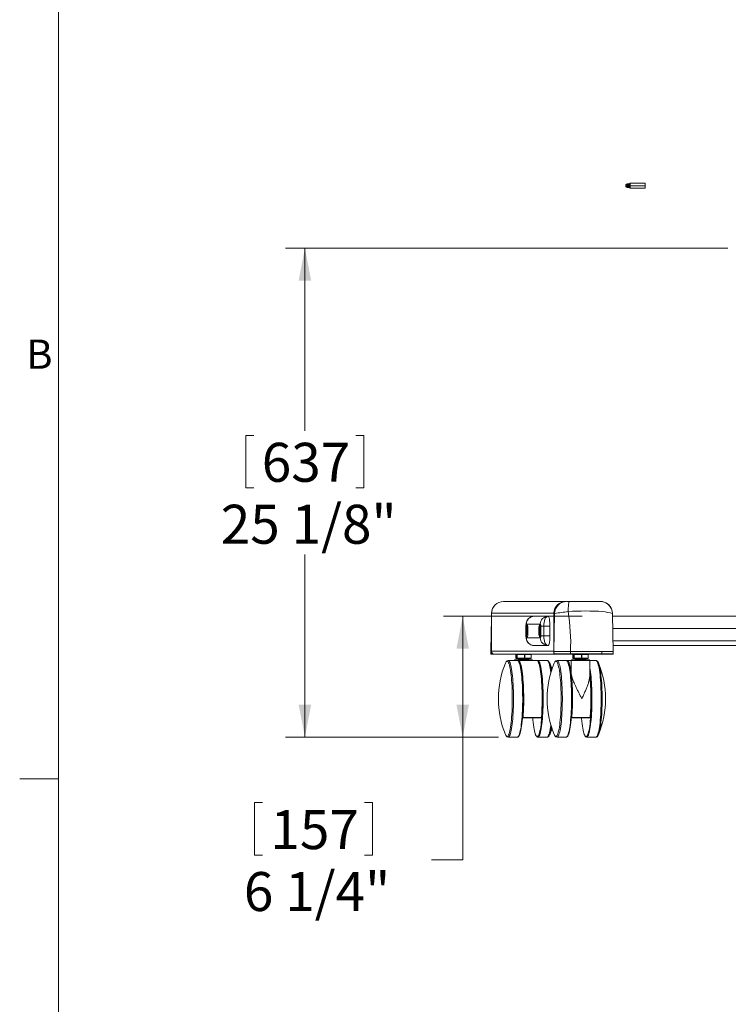
# Model space of a CAD drawing. Units: inches. Extents: x 8 to 265, y 4 to 173.
# Drawn here: x 8 to 44, y 36 to 86 of the extents above; entities that cross this region are included whole.
import ezdxf

# ---------------------------------------------------------------- set-up
doc = ezdxf.new("R2010")
doc.units = ezdxf.units.IN
doc.header["$MEASUREMENT"] = 0
doc.styles.add('SLDTEXTSTYLE2', font='TXT', dxfattribs={"width": 0.75})
doc.dimstyles.new('SLDDIMSTYLE0', dxfattribs={"dimtxt": 2, "dimasz": 1.664, "dimexe": 0, "dimexo": 0.0625, "dimgap": 0.5, "dimtad": 0, "dimtih": 1, "dimtoh": 1, "dimzin": 12, "dimdsep": 46, "dimtxsty": 'SLDTEXTSTYLE2', "dimsah": 1, "dimcen": 0.09, "dimadec": 0, "dimazin": 0, "dimtfac": 1, "dimtdec": 3, "dimtofl": 0, "dimtmove": 0, "dimatfit": 3, "dimfxl": 0, "dimtolj": 1, "dimtzin": 12, "dimarcsym": 0})

# ---------------------------------------------------------------- blocks, each defined once
blk = doc.blocks.new('*D8')
at = {"color": 7, "linetype": 'Continuous', "lineweight": 0}
for p, q in [((44.388, 74.505), (21.677, 74.505)), ((22.669, 74.505), (22.669, 65.134)), ((19.641, 64.896), (19.641, 62.195)), ((19.641, 64.896), (20.047, 64.896)), ((25.697, 64.896), (25.291, 64.896)), ((25.697, 64.896), (25.697, 62.195)), ((19.641, 62.195), (20.047, 62.195)), ((25.697, 62.195), (25.291, 62.195)), ((22.669, 49.409), (22.669, 58.78)), ((32.609, 49.409), (21.677, 49.409))]:
    blk.add_line(p, q, dxfattribs=at)
for points in [[(22.669, 74.505), (22.349, 72.841), (22.989, 72.841)], [(22.669, 49.409), (22.989, 51.073), (22.349, 51.073)]]:
    blk.add_solid(points, dxfattribs=at)
at = {"color": 7, "linetype": 'Continuous', "lineweight": 0, "char_height": 2, "attachment_point": 1, "style": 'SLDTEXTSTYLE2'}
for s, insert in [('637', (20.453, 64.512)), ('25 1/8"', (18.349, 61.335))]:
    blk.add_mtext(s, dxfattribs=dict(at, insert=insert))
blk = doc.blocks.new('*D10')
at = {"color": 7, "linetype": 'Continuous', "lineweight": 0}
for p, q in [((36.904, 55.609), (29.78, 55.609)), ((30.772, 55.609), (30.772, 49.409)), ((32.609, 49.409), (29.78, 49.409)), ((30.772, 43.11), (30.772, 49.409)), ((20.087, 46.048), (20.087, 43.348)), ((20.087, 46.048), (20.493, 46.048)), ((26.143, 46.048), (25.737, 46.048)), ((26.143, 46.048), (26.143, 43.348)), ((20.087, 43.348), (20.493, 43.348)), ((26.143, 43.348), (25.737, 43.348)), ((29.172, 43.11), (30.772, 43.11))]:
    blk.add_line(p, q, dxfattribs=at)
for points in [[(30.772, 55.609), (30.452, 53.945), (31.092, 53.945)], [(30.772, 49.409), (31.092, 51.073), (30.452, 51.073)]]:
    blk.add_solid(points, dxfattribs=at)
at = {"color": 7, "linetype": 'Continuous', "lineweight": 0, "char_height": 2, "attachment_point": 1, "style": 'SLDTEXTSTYLE2'}
for s, insert in [('157', (20.898, 45.665)), ('6 1/4"', (19.533, 42.488))]:
    blk.add_mtext(s, dxfattribs=dict(at, insert=insert))

msp = doc.modelspace()

# ---------------------------------------------------------------- linework, layer by layer
at = {"color": 7, "linetype": 'Continuous', "lineweight": 0}
for p, q in [((10.020026, 170.273171), (10.020026, 6.273171)), ((10.020026, 47.273171), (8.020026, 47.273171))]:
    msp.add_line(p, q, dxfattribs=at)
at = {"color": 7, "linetype": 'Continuous', "lineweight": 15}
for p, q in [((39.376167, 77.831986), (39.323667, 77.779486)), ((39.376167, 77.831986), (39.376167, 77.706986)), ((40.151167, 77.831986), (39.376167, 77.831986)), ((40.151167, 77.706986), (40.151167, 77.831986)), ((39.151167, 77.75571), (39.151167, 77.706986)), ((39.151167, 77.706986), (39.151167, 77.658262)), ((39.219917, 77.706986), (39.151167, 77.706986)), ((39.219917, 77.800736), (39.219917, 77.706986)), ((39.219917, 77.800736), (39.257417, 77.800736)), ((39.219917, 77.706986), (39.219917, 77.613236)), ((39.219917, 77.706986), (39.257417, 77.706986)), ((39.219917, 77.613236), (39.257417, 77.613236)), ((39.257417, 77.706986), (39.257417, 77.800736)), ((39.257417, 77.706986), (39.309723, 77.706986)), ((39.257417, 77.613236), (39.257417, 77.706986)), ((39.309723, 77.779486), (39.309723, 77.706986)), ((39.323667, 77.779486), (39.309723, 77.779486)), ((39.309723, 77.706986), (39.309723, 77.634486)), ((39.323667, 77.706986), (39.309723, 77.706986)), ((39.323667, 77.634486), (39.309723, 77.634486)), ((39.323667, 77.706986), (39.323667, 77.779486)), ((39.376167, 77.706986), (39.323667, 77.706986)), ((39.323667, 77.634486), (39.323667, 77.706986)), ((39.376167, 77.581986), (39.323667, 77.634486)), ((39.376167, 77.706986), (39.376167, 77.581986)), ((40.151167, 77.706986), (39.376167, 77.706986)), ((40.151167, 77.581986), (39.376167, 77.581986)), ((40.151167, 77.581986), (40.151167, 77.706986)), ((36.073269, 56.374086), (32.872288, 56.374086)), ((36.10688, 56.369086), (36.112696, 56.369086)), ((32.253371, 53.814086), (32.253371, 55.769086)), ((35.454352, 55.769086), (32.253371, 55.769086)), ((35.154977, 55.609086), (34.439376, 55.609086)), ((35.486337, 55.755064), (35.44787, 53.803863)), ((35.48664, 55.754993), (35.448179, 53.804086)), ((35.454352, 54.132639), (35.454352, 55.769086)), ((35.454352, 55.769086), (35.454669, 55.769086)), ((35.494949, 55.754992), (35.461227, 53.804086)), ((35.48664, 55.754993), (35.486337, 55.755064)), ((35.494949, 55.754993), (35.48664, 55.754993)), ((35.494949, 55.754993), (35.494949, 55.754992)), ((38.464767, 55.624086), (38.461226, 55.624086)), ((38.461533, 55.609086), (62.16842, 55.609086)), ((38.464767, 55.749086), (38.464767, 55.624086)), ((32.225452, 53.804086), (32.253371, 55.419239)), ((34.019694, 55.109086), (34.019694, 54.609086)), ((34.019694, 55.109086), (34.023587, 55.109086)), ((34.023587, 55.109086), (34.023587, 54.609086)), ((34.75887, 55.209086), (34.043269, 55.209086)), ((34.778552, 55.109086), (34.933933, 55.109086)), ((34.778552, 54.609086), (34.778552, 55.109086)), ((35.253387, 55.109086), (34.933933, 55.109086)), ((34.933933, 55.109086), (34.933933, 54.609086)), ((35.253387, 55.109086), (35.253387, 54.609086)), ((32.2385, 53.804086), (32.253371, 54.80504)), ((34.019694, 54.609086), (34.023587, 54.609086)), ((34.06414, 54.732698), (34.06414, 54.995836)), ((34.06414, 54.722336), (34.06414, 54.732698)), ((34.71386, 54.722336), (34.71386, 54.995836)), ((34.778552, 54.609086), (34.933933, 54.609086)), ((34.933933, 54.609086), (35.253387, 54.609086)), ((38.474064, 54.984086), (62.154099, 54.984086)), ((34.043269, 54.509086), (34.75887, 54.509086)), ((35.154977, 54.109086), (34.439376, 54.109086)), ((38.485856, 54.356586), (62.143188, 54.356586)), ((38.490321, 54.109086), (62.139326, 54.109086)), ((32.21572, 53.804086), (32.217908, 53.678737)), ((32.225452, 53.804086), (32.21572, 53.804086)), ((32.217908, 53.678737), (32.227619, 53.678737)), ((32.225452, 53.804086), (32.2385, 53.804086)), ((32.227619, 53.678737), (32.225452, 53.804086)), ((32.227619, 53.678737), (32.240667, 53.678737)), ((32.247421, 53.659086), (32.237905, 53.659086)), ((32.240667, 53.678737), (32.2385, 53.804086)), ((32.260469, 53.659086), (32.247421, 53.659086)), ((35.448072, 53.814086), (32.253371, 53.814086)), ((32.406862, 53.659086), (32.270703, 53.659086)), ((32.273486, 53.678737), (32.273627, 53.737125)), ((32.273486, 53.678737), (32.332062, 53.678737)), ((35.470061, 53.659086), (32.406862, 53.659086)), ((33.503261, 53.643461), (33.503261, 53.455961)), ((33.503261, 53.643461), (33.503413, 53.643461)), ((33.503413, 53.643461), (33.503413, 53.455961)), ((33.560281, 53.643461), (33.503413, 53.643461)), ((33.560281, 53.643461), (33.569901, 53.643461)), ((33.560281, 53.455961), (33.560281, 53.643461)), ((33.948767, 53.643461), (33.569901, 53.643461)), ((33.569901, 53.643461), (33.569901, 53.455961)), ((33.948767, 53.455961), (33.948767, 53.643461)), ((33.948767, 53.643461), (33.96424, 53.643461)), ((33.96424, 53.643461), (33.96424, 53.455961)), ((34.286236, 53.643461), (33.96424, 53.643461)), ((34.286236, 53.455961), (34.286236, 53.643461)), ((34.286236, 53.643461), (34.292242, 53.643461)), ((34.292242, 53.455961), (34.292242, 53.643461)), ((35.448086, 53.804086), (35.450259, 53.678737)), ((35.461227, 53.804086), (35.448179, 53.804086)), ((35.450345, 53.678737), (35.448179, 53.804086)), ((35.450345, 53.678737), (35.463394, 53.678737)), ((36.310765, 53.804086), (35.461227, 53.804086)), ((35.463394, 53.678737), (35.461227, 53.804086)), ((35.463394, 53.678737), (36.311073, 53.678737)), ((35.483196, 53.659086), (35.470148, 53.659086)), ((36.313887, 53.659086), (35.483196, 53.659086)), ((37.91059, 53.804086), (36.310765, 53.804086)), ((36.311073, 53.678737), (36.310765, 53.804086)), ((36.311073, 53.678737), (37.909697, 53.678737)), ((37.901534, 53.659086), (36.313887, 53.659086)), ((36.425896, 53.643461), (36.425896, 53.455961)), ((36.425896, 53.643461), (36.426048, 53.643461)), ((36.482917, 53.643461), (36.426048, 53.643461)), ((36.426048, 53.643461), (36.426048, 53.455961)), ((36.482917, 53.455961), (36.482917, 53.643461)), ((36.482917, 53.643461), (36.492536, 53.643461)), ((36.492536, 53.643461), (36.492536, 53.455961)), ((36.871402, 53.643461), (36.492536, 53.643461)), ((36.871402, 53.455961), (36.871402, 53.643461)), ((36.871402, 53.643461), (36.886875, 53.643461)), ((36.886875, 53.643461), (36.886875, 53.455961)), ((37.208871, 53.643461), (36.886875, 53.643461)), ((37.208871, 53.455961), (37.208871, 53.643461)), ((37.208871, 53.643461), (37.214877, 53.643461)), ((37.214877, 53.455961), (37.214877, 53.643461)), ((38.480232, 53.659086), (37.901534, 53.659086)), ((37.909697, 53.678737), (37.91059, 53.804086)), ((37.909697, 53.678737), (38.500229, 53.678737)), ((38.496901, 53.804086), (37.91059, 53.804086)), ((38.500229, 53.678737), (38.502417, 53.804086)), ((33.579344, 53.346586), (33.108971, 53.346586)), ((33.452439, 53.377836), (33.959727, 53.377836)), ((33.503261, 53.455961), (33.503413, 53.455961)), ((33.503413, 53.455961), (33.560281, 53.455961)), ((33.575754, 53.440336), (33.518886, 53.440336)), ((33.560281, 53.455961), (33.569901, 53.455961)), ((33.569901, 53.455961), (33.948767, 53.455961)), ((33.95462, 53.440336), (33.575754, 53.440336)), ((33.633499, 53.346586), (33.578589, 53.346586)), ((33.621078, 53.435759), (33.679001, 53.377836)), ((34.174425, 53.435759), (33.621078, 53.435759)), ((34.577348, 53.346586), (33.633499, 53.346586)), ((33.948767, 53.455961), (33.96424, 53.455961)), ((34.276617, 53.440336), (33.95462, 53.440336)), ((33.959727, 53.377836), (34.343064, 53.377836)), ((33.96424, 53.455961), (34.286236, 53.455961)), ((34.116501, 53.377836), (34.174425, 53.435759)), ((34.286236, 53.455961), (34.292242, 53.455961)), ((35.101876, 53.346586), (34.631503, 53.346586)), ((34.656533, 53.27313), (34.639889, 53.294614)), ((36.086634, 53.346586), (35.616261, 53.346586)), ((36.087769, 53.346569), (36.086634, 53.346586)), ((36.343824, 53.346586), (36.140789, 53.346586)), ((36.343824, 53.346586), (36.343824, 52.732836)), ((37.296949, 53.346586), (36.343824, 53.346586)), ((36.375074, 53.377836), (37.265699, 53.377836)), ((36.425896, 53.455961), (36.426048, 53.455961)), ((36.426048, 53.455961), (36.482917, 53.455961)), ((36.49839, 53.440336), (36.441521, 53.440336)), ((36.482917, 53.455961), (36.492536, 53.455961)), ((36.492536, 53.455961), (36.871402, 53.455961)), ((36.877255, 53.440336), (36.49839, 53.440336)), ((36.543713, 53.435759), (36.601636, 53.377836)), ((36.858892, 53.435759), (36.543713, 53.435759)), ((37.09706, 53.435759), (36.858892, 53.435759)), ((36.871402, 53.455961), (36.886875, 53.455961)), ((37.199252, 53.440336), (36.877255, 53.440336)), ((36.886875, 53.455961), (37.208871, 53.455961)), ((37.039136, 53.377836), (37.09706, 53.435759)), ((37.208871, 53.455961), (37.214877, 53.455961)), ((37.296949, 52.57993), (37.296949, 53.346586)), ((37.609167, 53.346586), (37.296949, 53.346586)), ((33.900424, 50.409086), (33.843811, 50.409086)), ((33.846269, 50.440336), (33.874436, 50.440336)), ((33.877148, 50.425215), (34.81327, 50.425215)), ((34.782382, 50.409086), (33.900424, 50.409086)), ((36.407715, 50.409086), (36.351102, 50.409086)), ((36.353559, 50.440336), (36.381726, 50.440336)), ((36.384439, 50.425215), (37.32056, 50.425215)), ((37.289672, 50.409086), (36.407715, 50.409086)), ((33.108971, 49.409086), (33.579344, 49.409086)), ((34.632624, 49.409102), (34.631503, 49.409086)), ((34.631503, 49.409086), (35.101876, 49.409086)), ((35.616261, 49.409086), (36.086634, 49.409086)), ((36.085237, 49.409111), (36.086634, 49.409086)), ((37.138794, 49.409086), (37.609167, 49.409086))]:
    msp.add_line(p, q, dxfattribs=at)
at = {"color": 7, "linetype": 'Continuous', "lineweight": 15, "flags": 128}
for points in [[(32.251628, 55.757132), (32.261132, 55.853435), (32.281956, 55.936835)], [(34.439376, 55.609086), (34.372114, 55.603446), (34.307041, 55.586796), (34.248605, 55.561223), (34.197288, 55.528601), (34.153364, 55.490676), (34.116851, 55.449071), (34.087523, 55.405302), (34.064847, 55.360629), (34.047885, 55.315515), (34.035368, 55.268522), (34.02595, 55.213104), (34.021107, 55.159457), (34.019694, 55.109086)], [(38.495823, 53.804086), (38.47878, 54.748823), (38.458499, 55.760401)], [(32.253371, 55.447787), (32.239357, 54.748823), (32.222314, 53.804086)], [(34.019694, 54.609086), (34.020104, 54.58185), (34.023377, 54.528489), (34.031388, 54.469581), (34.045538, 54.410237), (34.063886, 54.359753), (34.088706, 54.310853), (34.121989, 54.262526), (34.164012, 54.217269), (34.214226, 54.17759), (34.271403, 54.145655), (34.333869, 54.123108), (34.3997, 54.111039), (34.439376, 54.109086)], [(33.575754, 53.659086), (33.574612, 53.658785), (33.573514, 53.657896), (33.572503, 53.656452), (33.571616, 53.654509), (33.570888, 53.652141), (33.570347, 53.64944), (33.570014, 53.646509), (33.569901, 53.643461)], [(33.95462, 53.659086), (33.953478, 53.658785), (33.95238, 53.657896), (33.951368, 53.656452), (33.950481, 53.654509), (33.949753, 53.652141), (33.949212, 53.64944), (33.948879, 53.646509), (33.948767, 53.643461)], [(33.95462, 53.659086), (33.956497, 53.658785), (33.958301, 53.657896), (33.959964, 53.656452), (33.961422, 53.654509), (33.962618, 53.652141), (33.963507, 53.64944), (33.964055, 53.646509), (33.96424, 53.643461)], [(34.286236, 53.643461), (34.286052, 53.646509), (34.285504, 53.64944), (34.284615, 53.652141), (34.283419, 53.654509), (34.281961, 53.656452), (34.280298, 53.657896), (34.278493, 53.658785), (34.276617, 53.659086)], [(36.492536, 53.643461), (36.492649, 53.646509), (36.492982, 53.64944), (36.493523, 53.652141), (36.494251, 53.654509), (36.495138, 53.656452), (36.49615, 53.657896), (36.497248, 53.658785), (36.49839, 53.659086)], [(36.871402, 53.643461), (36.871514, 53.646509), (36.871847, 53.64944), (36.872388, 53.652141), (36.873116, 53.654509), (36.874003, 53.656452), (36.875015, 53.657896), (36.876113, 53.658785), (36.877255, 53.659086)], [(36.886875, 53.643461), (36.88669, 53.646509), (36.886143, 53.64944), (36.885254, 53.652141), (36.884057, 53.654509), (36.882599, 53.656452), (36.880936, 53.657896), (36.879132, 53.658785), (36.877255, 53.659086)], [(37.199252, 53.659086), (37.201128, 53.658785), (37.202933, 53.657896), (37.204596, 53.656452), (37.206054, 53.654509), (37.20725, 53.652141), (37.208139, 53.64944), (37.208687, 53.646509), (37.208871, 53.643461)], [(37.909697, 53.678737), (37.909516, 53.674885), (37.909035, 53.671191), (37.908272, 53.667793), (37.907256, 53.664821), (37.906025, 53.662384), (37.904626, 53.660575), (37.90311, 53.659461), (37.901534, 53.659086)], [(32.997985, 49.486303), (33.018158, 49.462105), (33.040891, 49.448202), (33.063707, 49.448202), (33.086441, 49.462105), (33.108929, 49.489811), (33.131009, 49.53112), (33.152522, 49.585735), (33.173312, 49.653262), (33.193231, 49.733215), (33.212134, 49.825017), (33.229886, 49.928007), (33.246358, 50.041443), (33.261432, 50.164508), (33.274999, 50.296315), (33.286962, 50.435914), (33.297233, 50.5823), (33.30574, 50.734418), (33.312422, 50.891172), (33.317228, 51.051432), (33.320126, 51.214044), (33.321095, 51.377836), (33.320126, 51.541628), (33.317228, 51.704239), (33.312422, 51.864499), (33.30574, 52.021253), (33.297233, 52.173371), (33.286962, 52.319757), (33.274999, 52.459356), (33.261432, 52.591163), (33.246358, 52.714228), (33.229886, 52.827664), (33.212134, 52.930654), (33.193231, 53.022456), (33.173312, 53.102409), (33.152522, 53.169936), (33.131009, 53.224551), (33.108929, 53.26586), (33.086441, 53.293566), (33.063707, 53.307469), (33.040891, 53.307469), (33.018158, 53.293566), (33.002031, 53.275135)], [(33.108633, 53.346584), (33.114709, 53.346154), (33.137611, 53.335801), (33.160313, 53.311714), (33.182654, 53.274062), (33.204478, 53.22311), (33.225633, 53.159214), (33.245969, 53.082823), (33.265344, 52.994473), (33.283623, 52.894784), (33.300676, 52.784454), (33.316385, 52.664257), (33.330639, 52.535038), (33.343338, 52.397701), (33.354393, 52.253211), (33.363727, 52.102581), (33.371273, 51.946867), (33.37698, 51.787162), (33.380807, 51.624585), (33.382727, 51.460278), (33.382727, 51.295393), (33.380807, 51.131086), (33.37698, 50.968509), (33.371273, 50.808804), (33.363727, 50.65309), (33.354393, 50.50246), (33.343338, 50.35797), (33.330639, 50.220633), (33.316385, 50.091414), (33.300676, 49.971218), (33.283623, 49.860888), (33.265344, 49.761198), (33.245969, 49.672848), (33.225633, 49.596457), (33.204478, 49.532562), (33.182654, 49.481609), (33.160313, 49.443958), (33.137611, 49.419871), (33.114709, 49.409517), (33.109073, 49.409086)], [(33.569901, 53.455961), (33.570014, 53.452912), (33.570347, 53.449981), (33.570888, 53.44728), (33.571616, 53.444912), (33.572503, 53.442969), (33.573514, 53.441525), (33.574612, 53.440636), (33.575754, 53.440336)], [(33.707628, 53.189619), (33.691346, 53.232927), (33.668158, 53.279474), (33.641864, 53.31557), (33.616551, 53.336183), (33.590112, 53.34574), (33.576071, 53.344824)], [(33.579344, 49.409086), (33.602271, 49.41599), (33.625038, 49.436656), (33.647484, 49.470938), (33.669452, 49.518595), (33.690788, 49.579293), (33.711343, 49.652607), (33.730971, 49.738022), (33.749536, 49.834939), (33.766907, 49.942679), (33.782963, 50.060485), (33.79759, 50.187531), (33.810687, 50.322927), (33.822161, 50.465722), (33.831931, 50.614914), (33.83993, 50.769458), (33.846101, 50.92827), (33.850401, 51.090235), (33.8528, 51.254217), (33.85328, 51.419066), (33.85184, 51.583626), (33.848487, 51.746743), (33.843247, 51.907272), (33.836156, 52.064087), (33.827263, 52.216089), (33.816632, 52.362211), (33.804336, 52.501428), (33.790462, 52.632764), (33.775107, 52.755298), (33.758379, 52.86817), (33.740395, 52.970588), (33.721281, 53.061834), (33.701172, 53.141268), (33.680209, 53.208333), (33.658537, 53.262558), (33.636311, 53.303564), (33.613684, 53.331061), (33.590817, 53.344859), (33.579344, 53.346586)], [(33.614967, 53.342077), (33.633722, 53.346585), (33.657282, 53.339155), (33.680666, 53.317196), (33.7037, 53.28087), (33.726215, 53.230446), (33.748042, 53.166299), (33.769021, 53.088903), (33.788996, 52.998831), (33.807819, 52.896752), (33.825351, 52.78342), (33.841462, 52.659676), (33.856032, 52.526436), (33.868954, 52.384687), (33.880131, 52.23548), (33.889481, 52.079919), (33.896935, 51.919157), (33.902438, 51.754385), (33.905948, 51.586824), (33.90744, 51.417715), (33.906902, 51.24831), (33.904339, 51.079865), (33.89977, 50.913627), (33.893229, 50.750828), (33.884763, 50.592673), (33.874436, 50.440336)], [(33.709294, 53.180015), (33.721358, 53.143341), (33.741795, 53.0693), (33.761285, 52.983073), (33.779688, 52.88528), (33.796869, 52.776626), (33.812707, 52.657893), (33.827086, 52.529937), (33.839902, 52.393681), (33.851065, 52.250105), (33.860493, 52.100245), (33.868118, 51.94518), (33.873885, 51.786027), (33.877753, 51.623933), (33.879694, 51.460065), (33.879694, 51.295606), (33.877753, 51.131739), (33.873885, 50.969645), (33.868118, 50.810491), (33.860493, 50.655426), (33.851065, 50.505566), (33.839902, 50.36199), (33.827086, 50.225734), (33.812707, 50.097778), (33.796869, 49.979046), (33.779688, 49.870391), (33.761285, 49.772598), (33.741795, 49.686371), (33.721358, 49.61233), (33.704197, 49.561628)], [(33.948767, 53.455961), (33.948879, 53.452912), (33.949212, 53.449981), (33.949753, 53.44728), (33.950481, 53.444912), (33.951368, 53.442969), (33.95238, 53.441525), (33.953478, 53.440636), (33.95462, 53.440336)], [(33.95462, 53.440336), (33.956497, 53.440636), (33.958301, 53.441525), (33.959964, 53.442969), (33.961422, 53.444912), (33.962618, 53.44728), (33.963507, 53.449981), (33.964055, 53.452912), (33.96424, 53.455961)], [(34.286236, 53.455961), (34.286052, 53.452912), (34.285504, 53.449981), (34.284615, 53.44728), (34.283419, 53.444912), (34.281961, 53.442969), (34.280298, 53.441525), (34.278493, 53.440636), (34.276617, 53.440336)], [(34.577348, 53.346586), (34.577571, 53.346585), (34.601131, 53.339155), (34.624515, 53.317196), (34.647549, 53.28087), (34.670064, 53.230446), (34.691891, 53.166299), (34.71287, 53.088903), (34.732846, 52.998831), (34.751669, 52.896752), (34.769201, 52.78342), (34.785311, 52.659676), (34.799881, 52.526436), (34.812803, 52.384687), (34.82398, 52.23548), (34.83333, 52.079919), (34.840784, 51.919157), (34.846287, 51.754385), (34.849797, 51.586824), (34.851289, 51.417715), (34.850751, 51.24831), (34.848189, 51.079865), (34.84362, 50.913627), (34.837078, 50.750828), (34.828612, 50.592673), (34.818285, 50.440336)], [(34.631283, 53.346585), (34.637242, 53.346154), (34.660144, 53.335801), (34.682845, 53.311714), (34.705187, 53.274062), (34.727011, 53.22311), (34.748166, 53.159214), (34.768502, 53.082823), (34.787877, 52.994473), (34.806156, 52.894784), (34.823209, 52.784454), (34.838918, 52.664257), (34.853172, 52.535038), (34.865871, 52.397701), (34.876926, 52.253211), (34.886259, 52.102581), (34.893806, 51.946867), (34.899513, 51.787162), (34.90334, 51.624585), (34.90526, 51.460278), (34.90526, 51.295393), (34.90334, 51.131086), (34.899513, 50.968509), (34.893806, 50.808804), (34.886259, 50.65309), (34.876926, 50.50246), (34.865871, 50.35797), (34.853172, 50.220633), (34.838918, 50.091414), (34.823209, 49.971218), (34.806156, 49.860888), (34.787877, 49.761198), (34.768502, 49.672848), (34.748166, 49.596457), (34.727011, 49.532562), (34.705187, 49.481609), (34.682845, 49.443958), (34.660144, 49.419871), (34.637242, 49.409517), (34.632624, 49.409102)], [(34.654938, 49.480145), (34.657367, 49.483822), (34.679517, 49.525263), (34.701097, 49.580051), (34.721954, 49.647792), (34.741936, 49.727998), (34.760899, 49.820091), (34.778707, 49.923408), (34.795231, 50.037204), (34.810353, 50.160659), (34.823963, 50.292884), (34.835964, 50.432927), (34.846268, 50.579777), (34.854802, 50.732377), (34.861505, 50.889628), (34.866327, 51.050397), (34.869234, 51.213524), (34.870205, 51.377836), (34.869234, 51.542147), (34.866327, 51.705275), (34.861505, 51.866043), (34.854802, 52.023294), (34.846268, 52.175894), (34.835964, 52.322745), (34.823963, 52.462787), (34.810353, 52.595012), (34.795231, 52.718467), (34.778707, 52.832263), (34.760899, 52.93558), (34.741936, 53.027673), (34.721954, 53.107879), (34.701097, 53.175621), (34.679517, 53.230409), (34.657367, 53.271849), (34.656533, 53.27313)], [(35.302467, 52.718961), (35.301611, 52.725538), (35.285216, 52.840902), (35.267535, 52.946004), (35.248691, 53.040106), (35.228818, 53.122549), (35.208054, 53.192754), (35.186546, 53.250228), (35.164444, 53.294569), (35.141903, 53.325466), (35.119081, 53.342701), (35.101876, 53.346586)], [(35.208816, 53.275135), (35.215177, 53.26586), (35.237257, 53.224551), (35.258769, 53.169936), (35.27956, 53.102409), (35.299479, 53.022456), (35.318382, 52.930654), (35.33591, 52.829075)], [(35.359069, 52.900235), (35.328622, 52.988511), (35.244598, 53.207566)], [(35.505275, 49.486303), (35.525448, 49.462105), (35.548182, 49.448202), (35.570998, 49.448202), (35.593732, 49.462105), (35.616219, 49.489811), (35.638299, 49.53112), (35.659812, 49.585735), (35.680603, 49.653262), (35.700521, 49.733215), (35.719424, 49.825017), (35.737176, 49.928007), (35.753648, 50.041443), (35.768722, 50.164508), (35.782289, 50.296315), (35.794252, 50.435914), (35.804524, 50.5823), (35.813031, 50.734418), (35.819712, 50.891172), (35.824519, 51.051432), (35.827417, 51.214044), (35.828385, 51.377836), (35.827417, 51.541628), (35.824519, 51.704239), (35.819712, 51.864499), (35.813031, 52.021253), (35.804524, 52.173371), (35.794252, 52.319757), (35.782289, 52.459356), (35.768722, 52.591163), (35.753648, 52.714228), (35.737176, 52.827664), (35.719424, 52.930654), (35.700521, 53.022456), (35.680603, 53.102409), (35.659812, 53.169936), (35.638299, 53.224551), (35.616219, 53.26586), (35.593732, 53.293566), (35.570998, 53.307469), (35.548182, 53.307469), (35.525448, 53.293566), (35.509322, 53.275135)], [(35.615924, 53.346584), (35.621999, 53.346154), (35.644902, 53.335801), (35.667603, 53.311714), (35.689944, 53.274062), (35.711769, 53.22311), (35.732923, 53.159214), (35.75326, 53.082823), (35.772635, 52.994473), (35.790913, 52.894784), (35.807967, 52.784454), (35.823675, 52.664257), (35.837929, 52.535038), (35.850628, 52.397701), (35.861683, 52.253211), (35.871017, 52.102581), (35.878564, 51.946867), (35.884271, 51.787162), (35.888098, 51.624585), (35.890018, 51.460278), (35.890018, 51.295393), (35.888098, 51.131086), (35.884271, 50.968509), (35.878564, 50.808804), (35.871017, 50.65309), (35.861683, 50.50246), (35.850628, 50.35797), (35.837929, 50.220633), (35.823675, 50.091414), (35.807967, 49.971218), (35.790913, 49.860888), (35.772635, 49.761198), (35.75326, 49.672848), (35.732923, 49.596457), (35.711769, 49.532562), (35.689944, 49.481609), (35.667603, 49.443958), (35.644902, 49.419871), (35.621999, 49.409517), (35.616363, 49.409086)], [(36.360631, 51.377836), (36.35967, 51.542576), (36.356794, 51.706162), (36.352023, 51.867444), (36.34539, 52.025292), (36.336943, 52.178598), (36.326739, 52.326288), (36.314852, 52.467325), (36.301364, 52.60072), (36.286369, 52.725538), (36.269974, 52.840902), (36.252292, 52.946004), (36.233449, 53.040106), (36.213576, 53.122549), (36.192812, 53.192754), (36.171304, 53.250228), (36.149201, 53.294569), (36.12666, 53.325466), (36.103838, 53.342701), (36.087769, 53.346569)], [(36.204311, 53.218308), (36.201102, 53.227085), (36.178144, 53.274812), (36.152326, 53.312069), (36.126958, 53.334299), (36.100769, 53.345126), (36.088654, 53.345167)], [(36.348462, 52.662107), (36.332626, 52.783534), (36.315419, 52.894918), (36.296965, 52.995463), (36.277395, 53.08445), (36.256849, 53.161246), (36.235474, 53.225299), (36.213422, 53.276153), (36.190851, 53.313445), (36.167923, 53.336908), (36.144801, 53.346375), (36.12339, 53.342612)], [(36.206419, 53.207161), (36.21812, 53.175621), (36.238976, 53.107879), (36.258958, 53.027673), (36.277921, 52.93558), (36.295729, 52.832263), (36.312254, 52.718467), (36.327376, 52.595012), (36.340986, 52.462787), (36.352986, 52.322745), (36.363291, 52.175894), (36.371825, 52.023294), (36.378527, 51.866043), (36.383349, 51.705275), (36.386256, 51.542147), (36.387228, 51.377836)], [(36.49839, 53.440336), (36.497248, 53.440636), (36.49615, 53.441525), (36.495138, 53.442969), (36.494251, 53.444912), (36.493523, 53.44728), (36.492982, 53.449981), (36.492649, 53.452912), (36.492536, 53.455961)], [(36.877255, 53.440336), (36.876113, 53.440636), (36.875015, 53.441525), (36.874003, 53.442969), (36.873116, 53.444912), (36.872388, 53.44728), (36.871847, 53.449981), (36.871514, 53.452912), (36.871402, 53.455961)], [(36.877255, 53.440336), (36.879132, 53.440636), (36.880936, 53.441525), (36.882599, 53.442969), (36.884057, 53.444912), (36.885254, 53.44728), (36.886143, 53.449981), (36.88669, 53.452912), (36.886875, 53.455961)], [(37.208871, 53.455961), (37.208687, 53.452912), (37.208139, 53.449981), (37.20725, 53.44728), (37.206054, 53.444912), (37.204596, 53.442969), (37.202933, 53.441525), (37.201128, 53.440636), (37.199252, 53.440336)], [(37.883164, 51.377836), (37.882203, 51.542576), (37.879327, 51.706162), (37.874556, 51.867444), (37.867923, 52.025292), (37.859475, 52.178598), (37.849272, 52.326288), (37.837385, 52.467325), (37.823896, 52.60072), (37.808902, 52.725538), (37.792506, 52.840902), (37.774825, 52.946004), (37.755982, 53.040106), (37.736108, 53.122549), (37.715345, 53.192754), (37.693836, 53.250228), (37.671734, 53.294569), (37.649193, 53.325466), (37.626371, 53.342701), (37.609167, 53.346586)], [(37.716106, 53.275135), (37.722467, 53.26586), (37.744547, 53.224551), (37.76606, 53.169936), (37.78685, 53.102409), (37.806769, 53.022456), (37.825672, 52.930654), (37.843424, 52.827664), (37.859896, 52.714228), (37.87497, 52.591163), (37.888537, 52.459356), (37.9005, 52.319757), (37.910772, 52.173371), (37.919279, 52.021253), (37.92596, 51.864499), (37.930767, 51.704239), (37.933665, 51.541628), (37.933995, 51.510815)], [(37.296949, 52.985503), (37.299845, 52.970588), (37.317829, 52.86817), (37.334557, 52.755298), (37.349912, 52.632764), (37.363786, 52.501428), (37.376082, 52.362211), (37.386714, 52.216089), (37.395606, 52.064087), (37.402697, 51.907272), (37.407938, 51.746743), (37.41129, 51.583626), (37.412731, 51.419066), (37.41225, 51.254217), (37.409851, 51.090235), (37.405551, 50.92827), (37.39938, 50.769458), (37.391382, 50.614914), (37.381611, 50.465722), (37.370137, 50.322927), (37.357041, 50.187531), (37.342413, 50.060485), (37.326358, 49.942679), (37.308986, 49.834939), (37.290421, 49.738022), (37.270793, 49.652607), (37.250238, 49.579293), (37.228902, 49.518595), (37.206934, 49.470938), (37.184488, 49.436656), (37.161721, 49.41599), (37.138794, 49.409086)], [(37.166647, 49.48696), (37.175793, 49.502853), (37.197678, 49.551011), (37.218916, 49.61233), (37.239354, 49.686371), (37.258844, 49.772598), (37.277246, 49.870391), (37.294428, 49.979046), (37.310265, 50.097778), (37.324644, 50.225734), (37.337461, 50.36199), (37.348623, 50.505566), (37.358051, 50.655426), (37.365676, 50.810491), (37.371444, 50.969645), (37.375312, 51.131739), (37.377253, 51.295606), (37.377253, 51.460065), (37.375312, 51.623933), (37.371444, 51.786027), (37.365676, 51.94518), (37.358051, 52.100245), (37.348623, 52.250105), (37.337461, 52.393681), (37.324644, 52.529937), (37.310265, 52.657893), (37.296949, 52.759037)], [(36.086634, 49.409086), (36.103838, 49.41297), (36.12666, 49.430206), (36.149201, 49.461102), (36.171304, 49.505443), (36.192812, 49.562918), (36.213576, 49.633122), (36.233449, 49.715565), (36.252292, 49.809667), (36.269974, 49.914769), (36.286369, 50.030133), (36.301364, 50.154951), (36.314852, 50.288346), (36.326739, 50.429383), (36.336943, 50.577073), (36.34539, 50.730379), (36.352023, 50.888227), (36.356794, 51.04951), (36.35967, 51.213095), (36.360631, 51.377836)], [(36.387228, 51.377836), (36.386256, 51.213524), (36.383349, 51.050397), (36.378527, 50.889628), (36.371825, 50.732377), (36.363291, 50.579777), (36.352986, 50.432927), (36.340986, 50.292884), (36.327376, 50.160659), (36.312254, 50.037204), (36.295729, 49.923408), (36.277921, 49.820091), (36.258958, 49.727998), (36.238976, 49.647792), (36.21812, 49.580051), (36.214313, 49.5693)], [(37.609167, 49.409086), (37.626371, 49.41297), (37.649193, 49.430206), (37.671734, 49.461102), (37.693836, 49.505443), (37.715345, 49.562918), (37.736108, 49.633122), (37.755982, 49.715565), (37.774825, 49.809667), (37.792506, 49.914769), (37.808902, 50.030133), (37.823896, 50.154951), (37.837385, 50.288346), (37.849272, 50.429383), (37.859475, 50.577073), (37.867923, 50.730379), (37.874556, 50.888227), (37.879327, 51.04951), (37.882203, 51.213095), (37.883164, 51.377836)], [(37.934474, 51.311502), (37.933665, 51.214044), (37.930767, 51.051432), (37.92596, 50.891172), (37.919279, 50.734418), (37.910772, 50.5823), (37.9005, 50.435914), (37.888537, 50.296315), (37.87497, 50.164508), (37.859896, 50.041443), (37.843424, 49.928007), (37.825672, 49.825017), (37.806769, 49.733215), (37.78685, 49.653262), (37.76606, 49.585735), (37.744547, 49.53112), (37.722467, 49.489811), (37.720235, 49.486426)], [(37.933995, 51.510815), (37.934633, 51.377836), (37.934474, 51.311502)], [(34.367036, 50.409086), (34.377152, 50.292884), (34.390762, 50.160659), (34.405884, 50.037204), (34.422408, 49.923408), (34.440216, 49.820091), (34.459179, 49.727998), (34.479161, 49.647792), (34.500018, 49.580051), (34.504628, 49.567092)], [(35.101876, 49.409086), (35.119081, 49.41297), (35.141903, 49.430206), (35.164444, 49.461102), (35.186546, 49.505443), (35.208054, 49.562918), (35.228818, 49.633122), (35.248691, 49.715565), (35.267535, 49.809667), (35.285216, 49.914769), (35.301611, 50.030133), (35.302467, 50.03671)], [(36.874326, 50.409086), (36.878235, 50.36199), (36.891052, 50.225734), (36.905431, 50.097778), (36.921268, 49.979046), (36.93845, 49.870391), (36.956852, 49.772598), (36.976342, 49.686371), (36.99678, 49.61233), (37.014253, 49.560795)], [(33.579344, 49.409086), (33.599759, 49.412147), (33.625291, 49.425214), (33.648425, 49.44759), (33.672278, 49.4834), (33.69593, 49.53375), (33.702304, 49.551648)], [(34.504628, 49.567092), (34.521598, 49.525263), (34.543748, 49.483822), (34.566307, 49.456029), (34.589113, 49.442081), (34.612002, 49.442081), (34.634808, 49.456029), (34.654938, 49.480145)], [(34.506448, 49.557537), (34.517036, 49.528586), (34.539993, 49.48086), (34.565811, 49.443602), (34.591179, 49.421372), (34.617369, 49.410545), (34.633514, 49.410491)], [(35.33591, 49.926597), (35.318382, 49.825017), (35.299479, 49.733215), (35.27956, 49.653262), (35.258769, 49.585735), (35.237257, 49.53112), (35.215177, 49.489811), (35.212945, 49.486426)], [(35.244598, 49.548105), (35.328622, 49.76716), (35.359069, 49.855436)], [(36.086249, 49.410404), (36.096598, 49.409809), (36.123778, 49.419452), (36.147271, 49.438125), (36.17075, 49.468518), (36.194753, 49.513902), (36.212553, 49.559386)], [(37.014253, 49.560795), (37.018017, 49.551011), (37.039903, 49.502853), (37.062277, 49.468205), (37.08498, 49.447315), (37.107848, 49.440336)], [(37.01618, 49.550959), (37.02619, 49.524154), (37.04932, 49.47732), (37.075494, 49.440941), (37.100818, 49.419937), (37.127057, 49.41009), (37.138794, 49.409086)]]:
    msp.add_lwpolyline(points, dxfattribs=at)
at = {"color": 7, "linetype": 'Continuous', "lineweight": 15}
for centre, radius, start, end in [((39.219917, 77.725736), 0.075, 90, 156.4435357), ((39.219917, 77.688236), 0.075, 203.5564643, 270), ((39.257417, 77.725736), 0.075, 45.7799556, 90), ((39.257417, 77.688236), 0.075, 270, 314.2200444), ((32.875216, 55.752338), 0.621754, 90.2698241, 178.4565193), ((36.076197, 55.752338), 0.621754, 90.2698241, 178.4565193), ((36.110098, 55.745565), 0.623529, 90.2956501, 179.1335712), ((36.11604, 55.747985), 0.621131, 90.6813615, 179.3535294), ((37.840239, 55.745075), 0.624012, 1.1958587, 89.9159763), ((37.841646, 55.744087), 0.624999, 1.1658493, 89.9975896), ((37.843627, 55.753957), 0.620133, 17.151635, 89.7947112), ((34.441332, 55.211023), 0.398068, 90.2815302, 180.2787904), ((35.156933, 55.211023), 0.398068, 90.2815302, 180.2787904), ((3.11738, 280.444415), 227.010229, 278.19983222, 278.37705915), ((37.0811, 40.089485), 15.794669, 86.7668289, 93.2356732), ((25.578137, 54.201074), 10.739968, 357.8816546, 8.8652132), ((35.514933, 42.624635), 13.460517, 77.3438998, 79.482706), ((34.165368, 55.133117), 0.143803, 148.110602, 189.6200784), ((34.641787, 55.134105), 0.139034, 349.6332608, 32.6360588), ((34.165368, 54.585054), 0.143803, 170.3799216, 211.889398), ((34.339424, 54.859086), 0.307379, 137.5935305, 153.5836675), ((34.339424, 54.859086), 0.307379, 206.4163325, 222.4064695), ((34.989144, 54.859086), 0.307379, 137.5935305, 153.5836675), ((34.989144, 54.859086), 0.307379, 206.4163325, 222.4064695), ((34.631754, 54.586041), 0.148595, 328.8092173, 8.9214631), ((34.441332, 54.507149), 0.398068, 179.7212096, 269.7184698), ((35.156933, 54.507149), 0.398068, 179.7212096, 269.7184698), ((32.237905, 53.679086), 0.02, 181, 270), ((32.247517, 53.678985), 0.019899, 180.7147136, 269.7250033), ((32.260565, 53.678985), 0.019899, 180.7147136, 269.7250033), ((32.40762, 53.813335), 0.154251, 179.7212096, 269.7184698), ((32.236296, 53.673981), 0.037492, 336.5910111, 7.2873372), ((33.518886, 53.643461), 0.015625, 90, 180), ((33.518962, 53.643536), 0.01555, 90.2815302, 180.2787904), ((33.575831, 53.643536), 0.01555, 90.2815302, 180.2787904), ((34.276617, 53.643461), 0.015625, 0, 90), ((35.470061, 53.679086), 0.02, 181.0572083, 269.9999752), ((35.470243, 53.678985), 0.019899, 180.7147136, 269.7250033), ((35.483291, 53.678985), 0.019899, 180.7147136, 269.7250033), ((36.347897, 53.673983), 0.03713, 172.6447551, 203.6548623), ((36.441521, 53.643461), 0.015625, 90, 180), ((36.441597, 53.643536), 0.01555, 90.2815302, 180.2787904), ((36.498466, 53.643536), 0.01555, 90.2815302, 180.2787904), ((37.199252, 53.643461), 0.015625, 0, 90), ((38.480232, 53.679086), 0.02, 270, 359), ((37.408896, 51.377836), 4.804688, 157.6153974, 202.3846026), ((33.271099, 53.089387), 0.326955, 145.3811945, 158.8105788), ((33.108412, 53.230052), 0.114828, 90.1411637, 150.6304326), ((33.452439, 53.346586), 0.03125, 90, 180), ((33.518886, 53.455961), 0.015625, 180, 270), ((33.518962, 53.455885), 0.01555, 179.7212096, 269.7184698), ((33.575831, 53.455885), 0.01555, 179.7212096, 269.7184698), ((33.610029, 53.424711), 0.015625, 45, 90), ((34.185473, 53.424711), 0.015625, 90, 135), ((34.276617, 53.455961), 0.015625, 270, 0), ((34.343064, 53.346586), 0.03125, 0, 90), ((34.623138, 53.29871), 0.047273, 80.3605298, 127.913393), ((35.100368, 53.230002), 0.115546, 29.0601925, 88.127758), ((39.916186, 51.377836), 4.804687, 157.6153974, 202.3846026), ((35.77839, 53.089387), 0.326955, 145.3811945, 158.8105788), ((35.615702, 53.230052), 0.114828, 90.1411637, 150.6304326), ((36.375074, 53.346586), 0.03125, 90, 180), ((36.441521, 53.455961), 0.015625, 180, 270), ((36.441597, 53.455885), 0.01555, 179.7212096, 269.7184698), ((36.498466, 53.455885), 0.01555, 179.7212096, 269.7184698), ((36.532664, 53.424711), 0.015625, 45, 90), ((37.108108, 53.424711), 0.015625, 90, 135), ((37.199252, 53.455961), 0.015625, 270, 0), ((37.265699, 53.346586), 0.03125, 0, 90), ((37.607658, 53.230002), 0.115546, 29.0601925, 88.127758), ((33.309241, 51.377836), 4.804688, 0, 22.3846026), ((23.988723, 51.36592), 12.427519, 355.7287352, 5.9868235), ((24.847224, 51.367815), 12.512773, 355.7491892, 5.7541146), ((33.309241, 51.377836), 4.804688, 337.6153974, 0), ((33.901446, 50.43542), 0.026354, 202.7826225, 267.7771872), ((34.783152, 50.445251), 0.036174, 268.7799027, 326.3651235), ((36.408737, 50.43542), 0.026354, 202.7826225, 267.7771872), ((37.290442, 50.445251), 0.036174, 268.7799027, 326.3651234), ((33.285098, 49.672786), 0.342359, 201.3571099, 213.0040161), ((35.792389, 49.672786), 0.342359, 201.3571099, 213.0040161), ((33.113122, 49.532104), 0.122249, 207.0432206, 268.2213519), ((35.099922, 49.530921), 0.120155, 270.6032135, 333.0351681), ((35.620412, 49.532104), 0.122249, 207.0432206, 268.2213519), ((37.090732, 49.522309), 0.083741, 281.7937079, 335.0316051), ((37.607212, 49.530921), 0.120155, 270.6032135, 333.0351681)]:
    msp.add_arc(centre, radius, start, end, dxfattribs=at)
for centre, major_axis, ratio, start_param, end_param in [((35.154977, 55.109086), (0, 0.5), 0.442087921, 0, 1.570796327), ((35.154977, 55.109086), (0, 0.5), 0.196820487, 4.71238898, 6.283185307), ((34.076389, 54.859086), (0, 0.329926), 0.140541258, 6.191726582, 7.853981634), ((34.076389, 54.859086), (0, 0.329926), 0.140541258, 3.186824002, 6.191726582), ((34.726109, 54.859086), (0, 0.329926), 0.140541258, 6.191726582, 7.853981634), ((34.726109, 54.859086), (0, 0.329926), 0.140541258, 3.186824002, 6.191726582), ((34.076389, 54.859086), (0, 0.329926), 0.140541258, 1.570796327, 3.186824002), ((34.726109, 54.859086), (0, 0.329926), 0.140541258, 1.570796327, 3.186824002), ((35.154977, 54.609086), (0, 0.5), 0.442087921, 1.570796327, 3.141592654), ((35.154977, 54.609086), (0, 0.5), 0.196820487, 3.141592654, 4.71238898)]:
    msp.add_ellipse(centre, major_axis=major_axis, ratio=ratio, start_param=start_param, end_param=end_param, dxfattribs=at)
for points in [[(36.108654, 56.369072), (36.112696, 56.369086)], [(32.255932, 55.756947), (32.254022, 55.758098)], [(36.1896, 55.858975), (36.189801, 55.856216)], [(32.24252, 53.804086), (32.2385, 53.804086)], [(32.250637, 53.804086), (32.24252, 53.804086)], [(32.261618, 53.804086), (32.250637, 53.804086)], [(35.450234, 53.678737), (35.450345, 53.678737)], [(36.346758, 52.732836), (36.348462, 52.662107)]]:
    msp.add_open_spline(points, degree=1, dxfattribs=at)
for points, knots in [([(36.112696, 56.369086), (36.116105, 56.369086), (36.125101, 56.369086), (36.159231, 56.369086), (36.20523, 56.369086), (36.236859, 56.369086), (36.249269, 56.369086)], [0, 0, 0, 0, 0.20096134, 0.530399993, 0.81575256, 1, 1, 1, 1]), ([(36.1896, 55.858975), (36.190343, 55.892714), (36.19185, 55.961171), (36.196086, 56.056416), (36.201713, 56.143858), (36.208643, 56.219154), (36.216805, 56.281605), (36.22615, 56.329637), (36.236801, 56.361139), (36.244783, 56.368998), (36.249124, 56.369083), (36.249269, 56.369086)], [0, 0, 0, 0, 0.119961428, 0.243401838, 0.363363239, 0.486803329, 0.606768566, 0.730212315, 0.860530678, 0.995350277, 1, 1, 1, 1]), ([(36.249269, 56.369086), (36.376106, 56.369086), (36.629796, 56.369086), (36.958758, 56.369086), (37.23296, 56.369086), (37.453674, 56.369086), (37.622484, 56.369086), (37.73362, 56.369086), (37.789581, 56.369086), (37.822277, 56.369086), (37.837438, 56.369086), (37.840231, 56.369086), (37.841154, 56.369086)], [0, 0, 0, 0, 0.225070504, 0.450166069, 0.5843856902, 0.7186037545, 0.8525559993, 0.8977137842, 0.9280964779, 0.9588136452, 0.9863895496, 1, 1, 1, 1]), ([(38.458963, 55.754993), (38.458963, 55.754993), (38.466928, 55.754797), (38.465521, 55.756448), (38.464115, 55.758098)], [0, 0, 0, 0, 0.00001386, 1, 1, 1, 1]), ([(34.090648, 55.17047), (34.089254, 55.171454), (34.082626, 55.176138), (34.070914, 55.148105), (34.057766, 55.088071), (34.048501, 54.999297), (34.044917, 54.918212), (34.044674, 54.871011), (34.044613, 54.859086)], [0, 0, 0, 0, 0.058308201, 0.277334492, 0.495957649, 0.71284382, 0.927446092, 1, 1, 1, 1]), ([(34.740368, 55.17047), (34.738975, 55.171454), (34.732347, 55.176138), (34.720635, 55.148105), (34.707486, 55.088071), (34.698221, 54.999297), (34.694638, 54.918212), (34.694394, 54.871011), (34.694333, 54.859086)], [0, 0, 0, 0, 0.0583082006, 0.2773344917, 0.4959576487, 0.7128438203, 0.9274460916, 1, 1, 1, 1]), ([(34.044613, 54.859086), (34.044656, 54.849074), (34.044852, 54.804147), (34.048062, 54.725548), (34.056845, 54.636902), (34.069474, 54.574713), (34.08153, 54.543699), (34.088797, 54.547432), (34.09087, 54.548497)], [0, 0, 0, 0, 0.0607339672, 0.2725449497, 0.4843112676, 0.6979837435, 0.9138849393, 1, 1, 1, 1]), ([(34.694333, 54.859086), (34.694377, 54.849074), (34.694572, 54.804147), (34.697782, 54.725548), (34.706565, 54.636902), (34.719195, 54.574713), (34.73125, 54.543699), (34.738518, 54.547432), (34.74059, 54.548497)], [0, 0, 0, 0, 0.060733967, 0.27254495, 0.484311268, 0.697983743, 0.913884939, 1, 1, 1, 1]), ([(32.240667, 53.678737), (32.240667, 53.678737), (32.241117, 53.678737), (32.243117, 53.678737), (32.24907, 53.678737), (32.257322, 53.678737), (32.265905, 53.678737), (32.271322, 53.678737), (32.273486, 53.678737)], [0, 0, 0, 0, 0.000051981, 0.213457643, 0.427692192, 0.642785584, 0.857295055, 1, 1, 1, 1]), ([(32.270703, 53.659086), (32.270026, 53.659086), (32.268339, 53.659086), (32.265662, 53.659086), (32.263108, 53.659086), (32.26119, 53.659086), (32.26071, 53.659086), (32.260469, 53.659086)], [0, 0, 0, 0, 0.143006031, 0.357009318, 0.571655645, 0.785858953, 1, 1, 1, 1]), ([(35.450396, 53.678737), (35.450308, 53.678737), (35.449985, 53.678737), (35.450129, 53.678737), (35.450234, 53.678737)], [0, 0, 0, 0, 0.272697769, 1, 1, 1, 1]), ([(36.348462, 52.662107), (36.354729, 52.624052), (36.370793, 52.52651), (36.427407, 52.356107), (36.502691, 52.172721), (36.580691, 52.002124), (36.655276, 51.846847), (36.733109, 51.688903), (36.810807, 51.532488), (36.861941, 51.428672), (36.886454, 51.378362), (36.886711, 51.377836)], [0, 0, 0, 0, 0.099170167, 0.254187456, 0.413394289, 0.530185912, 0.647004782, 0.767028252, 0.88706253, 0.998817785, 1, 1, 1, 1]), ([(36.886711, 51.377836), (36.886967, 51.378362), (36.916042, 51.438042), (36.973213, 51.556923), (37.055192, 51.735739), (37.131596, 51.915252), (37.200193, 52.097717), (37.257162, 52.281345), (37.287268, 52.437198), (37.298338, 52.536612), (37.296313, 52.574471), (37.296021, 52.57993)], [0, 0, 0, 0, 0.001272427, 0.144194393, 0.287107001, 0.434447219, 0.581744959, 0.736630147, 0.894148155, 0.984735235, 1, 1, 1, 1]), ([(33.874436, 50.440336), (33.874507, 50.43641), (33.874601, 50.431161), (33.876635, 50.426412), (33.877148, 50.425215)], [0, 0, 0, 0, 0.747760054, 1, 1, 1, 1]), ([(34.81327, 50.425215), (34.815117, 50.428887), (34.817589, 50.433799), (34.818145, 50.439019), (34.818285, 50.440336)], [0, 0, 0, 0, 0.747689821, 1, 1, 1, 1]), ([(36.381726, 50.440336), (36.381797, 50.43641), (36.381892, 50.431161), (36.383926, 50.426412), (36.384439, 50.425215)], [0, 0, 0, 0, 0.747760054, 1, 1, 1, 1]), ([(37.32056, 50.425215), (37.322408, 50.428887), (37.324879, 50.433799), (37.325435, 50.439019), (37.325576, 50.440336)], [0, 0, 0, 0, 0.747689821, 1, 1, 1, 1])]:
    msp.add_open_spline(points, degree=3, knots=knots, dxfattribs=at)

# ---------------------------------------------------------------- texts
at = {"color": 7, "linetype": 'Continuous', "lineweight": 0, "insert": (8.364413, 69.809776), "char_height": 1.5, "attachment_point": 1, "style": 'SLDTEXTSTYLE2'}
msp.add_mtext('B', dxfattribs=at)

# ---------------------------------------------------------------- dimensions: what is measured, and where the dimension line sits
at = {"color": 7, "linetype": 'Continuous', "lineweight": 0}
for base, p1, picture, middle in [((22.669175, 49.409086), (47.515206, 74.505052), '*D8', (22.669175, 61.957069)), ((30.771737, 49.409086), (37.404452, 55.609086), '*D10', (30.771737, 43.109873))]:
    dim = msp.add_linear_dim(base=base, p1=p1, p2=(33.108971, 49.409086), angle=90, dimstyle='SLDDIMSTYLE0', dxfattribs=at)
    dim.commit()
    dim.dimension.update_dxf_attribs({"geometry": picture, "text_midpoint": middle, "dimtype": 160})

doc.saveas('drawing.dxf')
